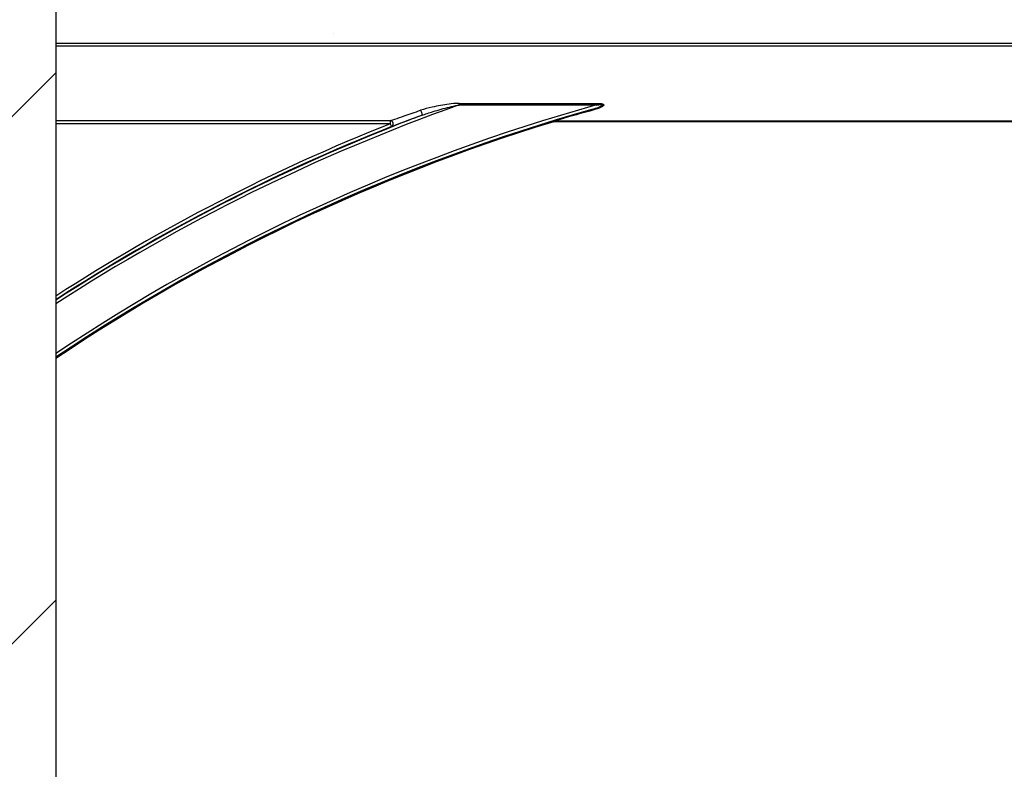
# Model space of a CAD drawing. Units: inches. Extents: x -274 to 3, y -2 to 66.
# Drawn here: x -9 to -7, y 13 to 15 of the extents above; entities that cross this region are included whole.
import ezdxf

# ---------------------------------------------------------------- set-up
doc = ezdxf.new("R2010")
doc.units = ezdxf.units.IN
doc.header["$LTSCALE"] = 0.5
doc.header["$MEASUREMENT"] = 0
doc.layers.get('0').update_dxf_attribs({"lineweight": 30})
doc.layers.add('Conc', color=251, linetype='Continuous')
doc.layers.add('HATCH', color=4, linetype='Continuous', lineweight=9)

msp = doc.modelspace()

# ---------------------------------------------------------------- hatches: boundary and pattern name
at = {"layer": 'Conc'}
h = msp.add_hatch(dxfattribs=at)
h.set_pattern_fill('AR-CONC', color=256, scale=0.75, style=0)
h.set_pattern_definition([(50, (44.018, 2.853), (5.37945, -0.47064), [0.5625, -6.1875]), (355, (44.018, 2.853), (-1.04064, 5.64144), [0.45, -4.95]), (100.451, (44.466, 2.814), (4.3388, 5.1708), [0.47805, -5.25857]), (46.184, (44.018, 4.353), (8.0043, -1.2414), [0.84375, -9.28125]), (96.636, (44.685, 4.25), (7.01, 7.3059), [0.7171, -7.8879]), (351.184, (44.018, 4.353), (7.01, 7.3059), [0.675, -7.425]), (21, (44.768, 3.978), (4.4768, -3.01964), [0.5625, -6.1875]), (326, (44.768, 3.978), (1.82486, 5.4386), [0.45, -4.95]), (71.451, (45.141, 3.7265), (6.30167, 2.419), [0.47805, -5.25857]), (37.5, (44.018, 2.8532), (0.0912, 2.496704), [0, -4.89, 0, -5.025, 0, -4.96875]), (7.5, (44.018, 2.8532), (1.97302, 2.95809), [0, -2.865, 0, -4.7775, 0, -1.89375]), (327.5, (42.3455, 2.8532), (4.00367, -0.16916), [0, -1.875, 0, -5.85, 0, -7.7625]), (317.5, (41.5955, 2.8532), (4.3739, 0.75079), [0, -2.4375, 0, -3.885, 0, -5.5125])])
h.paths.add_polyline_path([(-1.0478, 10.0043), (-9.0478, 10.0043), (-9.0478, 27.0043), (-1.0478, 27.0043)])
at = {"layer": 'HATCH'}
h = msp.add_hatch(dxfattribs=at)
h.set_pattern_fill('SACNCR', color=256, scale=10)
h.set_pattern_definition([(45, (44.018, 2.8532), (-0.662913, 0.662913), []), (45, (44.6809, 2.8532), (-0.662913, 0.662913), [0, -0.9375])])
h.paths.add_polyline_path([(1.7022, 10.0043), (-1.0478, 10.0043), (-1.0478, 28.0043), (1.7022, 28.0043)])
h.paths.add_polyline_path([(-9.0478, 10.0043), (-11.7978, 10.0043), (-11.7978, 28.0043), (-9.0478, 28.0043)])

# ---------------------------------------------------------------- linework, layer by layer
for p, q in [((-9.0478, 19.0043), (-9.0478, 10.0043)), ((-9.0478, 14.8273), (-1.0478, 14.8273)), ((-1.0478, 14.8195), (-9.0478, 14.8195)), ((-8.0342, 14.6761), (-7.6889, 14.6761)), ((-8.0342, 14.6761), (-8.0342, 14.6719)), ((-7.6889, 14.6761), (-7.6889, 14.6719)), ((-7.6889, 14.6719), (-8.0342, 14.6719)), ((-9.0478, 14.6326), (-8.2072, 14.6326)), ((-8.2072, 14.6248), (-9.0478, 14.6248)), ((-8.2072, 14.6326), (-8.2072, 14.6248)), ((-8.2072, 14.6248), (-8.2043, 14.6175)), ((-7.8022, 14.6279), (-7.8026, 14.6292)), ((-7.7954, 14.6315), (-7.7936, 14.6321)), ((-7.7913, 14.6307), (-7.7931, 14.6307)), ((-7.7931, 14.6307), (-7.7931, 14.6293)), ((-2.3024, 14.6293), (-7.7931, 14.6293)), ((-7.7913, 14.6324), (-2.3042, 14.6324)), ((-7.7913, 14.6324), (-7.7913, 14.6307)), ((-2.3042, 14.6307), (-7.7913, 14.6307))]:
    msp.add_line(p, q)
at = {"flags": 128}
msp.add_lwpolyline([(-8.1312, 14.6587), (-8.1302, 14.6571), (-8.1293, 14.6552), (-8.1285, 14.6531), (-8.1279, 14.651), (-8.1276, 14.6491), (-8.1276, 14.6475), (-8.1279, 14.6463), (-8.1285, 14.6457)], dxfattribs=at)
for centre, radius, start, end in [((-6.4228, 10.1293), 4.7158, 105.575, 123.8238), ((-6.4228, 10.1293), 4.82, 109.5316, 122.9979), ((-6.4228, 10.1293), 4.708, 105.7488, 123.8875), ((-7.7012, 14.6577), 0.00289, 18.6613, 77.5848), ((-6.4228, 10.1293), 4.8278, 110.6902, 122.9377), ((-6.4228, 10.1293), 4.7054, 107.0479, 123.9087), ((-6.4228, 10.1293), 4.8367, 111.6501, 122.8694), ((-8.2074, 14.6247), 0.00785, 293.43, 88.2509), ((-7.7931, 14.5981), 0.0326, 90, 107.0479), ((-7.7931, 14.5981), 0.0313, 90, 107.0479), ((-7.795, 14.629), 0.00259, 41.0469, 97.2511), ((-7.7914, 14.6247), 0.00773, 89.7174, 106.8188), ((-7.7937, 14.6294), 0.00265, 27.6849, 88.5002), ((-6.4228, 10.1293), 4.8289, 111.6501, 122.9293)]:
    msp.add_arc(centre, radius, start, end)
for points, knots in [([(-8.0342, 14.6761), (-8.0354, 14.6761), (-8.0438, 14.676), (-8.0666, 14.6734), (-8.0983, 14.668), (-8.1216, 14.6614), (-8.1312, 14.6587)], [0, 0, 0, 0, 0.034886, 0.253204, 0.688887, 1, 1, 1, 1]), ([(-7.6889, 14.6761), (-7.685, 14.676), (-7.6798, 14.676), (-7.6743, 14.6748), (-7.6723, 14.674), (-7.6713, 14.6733), (-7.6707, 14.6726), (-7.6706, 14.6717), (-7.671, 14.6707), (-7.6728, 14.6685), (-7.6816, 14.6634), (-7.691, 14.6608), (-7.6985, 14.6587)], [0, 0, 0, 0, 0.220167, 0.285792, 0.317445, 0.341746, 0.358949, 0.37592, 0.397375, 0.43528, 0.554966, 1, 1, 1, 1]), ([(-8.2072, 14.6326), (-8.2065, 14.6328), (-8.2041, 14.6335), (-8.1932, 14.6372), (-8.1683, 14.6459), (-8.1452, 14.6539), (-8.1312, 14.6587)], [0, 0, 0, 0, 0.062552, 0.234198, 0.540546, 1, 1, 1, 1]), ([(-8.1285, 14.6457), (-8.1189, 14.649), (-8.0959, 14.6569), (-8.0654, 14.6652), (-8.0434, 14.6703), (-8.0353, 14.6717), (-8.0342, 14.6719)], [0, 0, 0, 0, 0.311308, 0.748824, 0.965854, 1, 1, 1, 1]), ([(-7.7936, 14.6321), (-7.7926, 14.6325), (-7.7904, 14.6333), (-7.777, 14.6377), (-7.7475, 14.6469), (-7.7191, 14.6552), (-7.7006, 14.6606)], [0, 0, 0, 0, 0.1042384, 0.242721, 0.5083087, 1, 1, 1, 1]), ([(-7.6985, 14.6587), (-7.7168, 14.6537), (-7.7449, 14.6461), (-7.7748, 14.6376), (-7.7873, 14.6338), (-7.7907, 14.6327), (-7.7912, 14.6325), (-7.7913, 14.6324)], [0, 0, 0, 0, 0.498687, 0.764285, 0.899822, 0.983933, 1, 1, 1, 1]), ([(-7.6889, 14.6719), (-7.6852, 14.6724), (-7.6804, 14.673), (-7.6751, 14.6731), (-7.6733, 14.6729), (-7.6724, 14.6727), (-7.6721, 14.6724), (-7.6719, 14.6722), (-7.6719, 14.672), (-7.6719, 14.6718), (-7.672, 14.6715), (-7.6725, 14.671), (-7.6746, 14.6695), (-7.6787, 14.6677), (-7.6877, 14.6643), (-7.6951, 14.6622), (-7.7006, 14.6606)], [0, 0, 0, 0, 0.228465, 0.292612, 0.320908, 0.339644, 0.345653, 0.350535, 0.355472, 0.36074, 0.366145, 0.376251, 0.409544, 0.529335, 0.650911, 1, 1, 1, 1]), ([(-8.1285, 14.6457), (-8.1424, 14.6405), (-8.1658, 14.6318), (-8.1906, 14.6225), (-8.2013, 14.6185), (-8.2037, 14.6178), (-8.2043, 14.6175)], [0, 0, 0, 0, 0.452832, 0.759438, 0.935058, 1, 1, 1, 1]), ([(-7.8026, 14.6292), (-7.8026, 14.6293), (-7.8021, 14.6294), (-7.8001, 14.63), (-7.7978, 14.6308), (-7.7958, 14.6314), (-7.7954, 14.6315)], [0, 0, 0, 0, 0.0229724, 0.20156, 0.8169766, 1, 1, 1, 1])]:
    msp.add_open_spline(points, degree=3, knots=knots)

doc.saveas('drawing.dxf')
